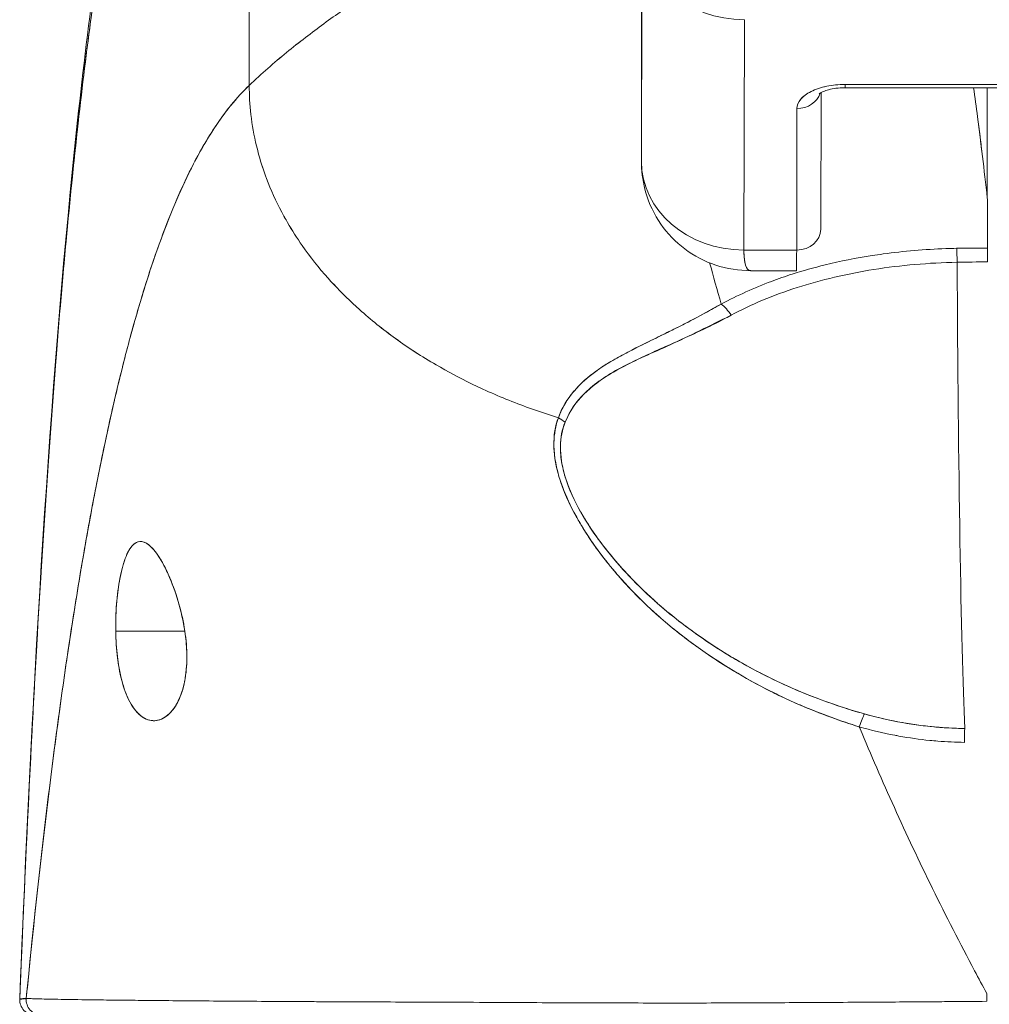
# Model space of a CAD drawing. Units: inches. Extents: x 7 to 360, y 7 to 226.
# Drawn here: x 262 to 263, y 74 to 75 of the extents above; entities that cross this region are included whole.
import ezdxf

# ---------------------------------------------------------------- set-up
doc = ezdxf.new("R2010")
doc.units = ezdxf.units.IN
doc.header["$LTSCALE"] = 22
doc.header["$MEASUREMENT"] = 0
doc.layers.add('Visible (ANSI)', color=7, linetype='Continuous', lineweight=5)

msp = doc.modelspace()

# ---------------------------------------------------------------- linework, layer by layer
at = {"layer": 'Visible (ANSI)'}
for p, q in [((262.25475, 74.82031), (262.25438, 75.10557)), ((262.25438, 75.10557), (262.25475, 74.82031)), ((262.55629, 74.76189), (262.55668, 74.93861)), ((262.55668, 74.93861), (262.55629, 74.76189)), ((262.63508, 74.6937), (262.63547, 74.87086)), ((262.63547, 74.87086), (262.63508, 74.6937)), ((262.55629, 74.76189), (262.55622, 74.86417)), ((262.55622, 74.86417), (262.55629, 74.76189)), ((262.90229, 74.82106), (262.71292, 74.82106)), ((262.71292, 74.82106), (262.90229, 74.82106)), ((262.69436, 74.81477), (262.69413, 74.70968)), ((262.71291, 74.81858), (262.90228, 74.81858)), ((262.8222, 74.81858), (262.8222, 74.73376)), ((262.67588, 74.80255), (262.67563, 74.6937)), ((262.67563, 74.6937), (262.67588, 74.80255)), ((262.55629, 74.76189), (262.55629, 74.7618)), ((262.63508, 74.6937), (262.67563, 74.6937)), ((262.67563, 74.6937), (262.63508, 74.6937)), ((262.65464, 74.69369), (262.65464, 74.6937)), ((262.67556, 74.67787), (262.64029, 74.67787)), ((262.15211, 74.40072), (262.20523, 74.40072)), ((262.20523, 74.40072), (262.15211, 74.40072)), ((262.14885, 74.117), (262.14885, 74.117)), ((262.44848, 74.11513), (262.44848, 74.11515))]:
    msp.add_line(p, q, dxfattribs=at)
msp.add_arc((262.0901, 74.11725), 0.01181, 177.72416, 270, dxfattribs=at)
for centre, major_axis, ratio, start_param, end_param in [((262.63542, 74.93905), (-0.07874, 0.00017), 0.866025, 0.002547, 1.573343), ((262.71288, 74.80255), (-0.03701, -0.00003), 0.5, 4.710918, 6.281715), ((262.71291, 74.83708), (0, -0.0185), 0.001274, 0, 0.523599), ((262.71291, 74.83708), (0, -0.0185), 0.001274, 0, 0.523599), ((262.67586, 74.81858), (0.0185, -0.00004), 0.866025, 4.714936, 6.021869), ((262.67586, 74.81858), (0.0185, -0.00004), 0.866025, 4.714936, 6.021869), ((262.63503, 74.76189), (-0.07874, 0.00017), 0.866025, 0.002547, 1.573343), ((262.63503, 74.76189), (0.07873, -0.00017), 0.866145, 3.144163, 4.714925), ((262.79105, 74.73016), (0.03113, 0.00378), 0.780144, 6.187339, 6.275964), ((262.82328, 73.35047), (-0.00021, -1.68497), 0.001183, 3.751549, 3.788224), ((262.67562, 74.70972), (0.0185, -0.00004), 0.866025, 4.714936, 6.283185), ((262.67556, 74.79598), (0, -0.11811), 0.001274, 0, 0.523581), ((262.82152, 74.25004), (-0.73842, -0.00071), 0.602968, 4.710822, 4.742814), ((262.79865, 74.67903), (0.00038, -0.02008), 0.023973, 1.838882, 2.49452), ((262.82227, 74.67925), (0, 0.02008), 0.001274, 0.64663, 1.302712), ((262.82149, 74.24203), (0.74111, 0.0007), 0.597128, 1.569207, 1.600559), ((262.80896, 74.83057), (0, -0.55118), 0.018727, 4.980883, 5.869693), ((262.61761, 74.63673), (-0.00951, 0.01768), 0.498929, 4.831578, 5.461107), ((262.48447, 74.55146), (0.01864, -0.00747), 0.769422, 1.132107, 1.449448), ((262.48448, 74.55146), (-0.01863, 0.00747), 0.769401, 4.273908, 4.591303), ((262.72379, 74.31908), (-0.00536, -0.01935), 0.116953, 3.554214, 4.316274), ((262.72379, 74.31908), (0.00536, 0.01935), 0.116953, 0.41262, 1.17468), ((262.80467, 74.30746), (0.00022, 0.02008), 0.005707, 0.413428, 1.177229), ((262.09511, 74.11725), (-0.00111, -0.01176), 0.999959, 4.712389, 6.37718), ((262.8218, 74.10697), (-0.00001, -0.12692), 0.000199, 4.592628, 4.640753)]:
    msp.add_ellipse(centre, major_axis=major_axis, ratio=ratio, start_param=start_param, end_param=end_param, dxfattribs=at)
for points, knots in [([(262.55622, 74.86417), (262.5562, 74.89338), (262.55617, 74.92073), (262.55615, 74.94645), (262.55612, 74.97217), (262.55609, 74.99628), (262.55605, 75.01803), (262.55602, 75.03978), (262.55599, 75.05918), (262.55595, 75.07604), (262.55591, 75.0929), (262.55587, 75.10722), (262.55583, 75.11875), (262.55579, 75.13029), (262.55575, 75.13905), (262.55571, 75.14486), (262.55567, 75.15068), (262.55562, 75.15357), (262.55558, 75.15357)], [0, 0, 0, 0, 0.166667, 0.166667, 0.166667, 0.333333, 0.333333, 0.333333, 0.5, 0.5, 0.5, 0.666667, 0.666667, 0.666667, 0.833333, 0.833333, 0.833333, 1, 1, 1, 1]), ([(262.45252, 74.99258), (262.44753, 74.98315), (262.44189, 74.97459), (262.4357, 74.96666), (262.4295, 74.95874), (262.42274, 74.95144), (262.41551, 74.94455), (262.40829, 74.93766), (262.40059, 74.93118), (262.39252, 74.92488), (262.38445, 74.91858), (262.376, 74.91247), (262.36727, 74.90634), (262.35854, 74.90021), (262.34953, 74.89405), (262.34032, 74.88769), (262.33111, 74.88133), (262.32171, 74.87475), (262.31221, 74.8678), (262.30271, 74.86084), (262.29311, 74.85351), (262.2835, 74.84564), (262.2739, 74.83777), (262.26428, 74.82937), (262.25475, 74.82031)], [0, 0, 0, 0, 0.125, 0.125, 0.125, 0.25, 0.25, 0.25, 0.375, 0.375, 0.375, 0.5, 0.5, 0.5, 0.625, 0.625, 0.625, 0.75, 0.75, 0.75, 0.875001, 0.875001, 0.875001, 1, 1, 1, 1]), ([(262.25475, 74.82031), (262.26428, 74.82936), (262.27389, 74.83776), (262.2835, 74.84563), (262.2931, 74.8535), (262.30271, 74.86084), (262.31221, 74.86779), (262.32171, 74.87475), (262.33111, 74.88132), (262.34031, 74.88769), (262.34952, 74.89405), (262.35854, 74.9002), (262.36727, 74.90633), (262.376, 74.91247), (262.38445, 74.91858), (262.39252, 74.92488), (262.40059, 74.93117), (262.40828, 74.93766), (262.41551, 74.94455), (262.42274, 74.95144), (262.4295, 74.95874), (262.4357, 74.96666), (262.44189, 74.97459), (262.44753, 74.98315), (262.45252, 74.99258)], [0, 0, 0, 0, 0.124961, 0.124961, 0.124961, 0.249967, 0.249967, 0.249967, 0.374972, 0.374972, 0.374972, 0.499978, 0.499978, 0.499978, 0.624983, 0.624983, 0.624983, 0.749989, 0.749989, 0.749989, 0.874994, 0.874994, 0.874994, 1, 1, 1, 1]), ([(262.07829, 74.11773), (262.08758, 74.34697), (262.09979, 74.56568), (262.12699, 74.83632), (262.13631, 74.91207), (262.14827, 74.9838)], [0, 0, 0, 0, 1.850892, 1.850892, 2.628358, 2.628358, 2.628358, 2.628358]), ([(262.07829, 74.11772), (262.08035, 74.16853), (262.08251, 74.21734), (262.08478, 74.26412), (262.08704, 74.31089), (262.0894, 74.35565), (262.09187, 74.3984), (262.09433, 74.44115), (262.0969, 74.48189), (262.09957, 74.52067), (262.10224, 74.55944), (262.105, 74.59624), (262.10787, 74.63113), (262.11074, 74.66602), (262.11371, 74.69899), (262.11678, 74.73012), (262.11985, 74.76125), (262.12302, 74.79053), (262.12629, 74.81804), (262.12956, 74.84556), (262.13293, 74.87131), (262.1364, 74.89538), (262.13987, 74.91945), (262.14344, 74.94185), (262.1471, 74.96267), (262.1476, 74.96549), (262.1481, 74.96828), (262.1486, 74.97104)], [0, 0, 0, 0, 0.122921, 0.122921, 0.122921, 0.245842, 0.245842, 0.245842, 0.368763, 0.368763, 0.368763, 0.491684, 0.491684, 0.491684, 0.614605, 0.614605, 0.614605, 0.737526, 0.737526, 0.737526, 0.860447, 0.860447, 0.860447, 0.983368, 0.983368, 0.983368, 1, 1, 1, 1]), ([(262.1486, 74.97104), (262.14478, 74.94995), (262.14106, 74.92718), (262.13745, 74.90264), (262.13384, 74.87809), (262.13034, 74.85176), (262.12695, 74.82355), (262.12355, 74.79534), (262.12026, 74.76525), (262.11708, 74.73319), (262.1139, 74.70112), (262.11083, 74.66709), (262.10786, 74.631), (262.1049, 74.59492), (262.10204, 74.55679), (262.09929, 74.51655), (262.09653, 74.47631), (262.09389, 74.43396), (262.09136, 74.38946), (262.08882, 74.34496), (262.0864, 74.29832), (262.08408, 74.24951), (262.08207, 74.2072), (262.08014, 74.16327), (262.07829, 74.11772)], [0, 0, 0, 0, 0.127116, 0.127116, 0.127116, 0.254233, 0.254233, 0.254233, 0.381349, 0.381349, 0.381349, 0.508466, 0.508466, 0.508466, 0.635582, 0.635582, 0.635582, 0.762699, 0.762699, 0.762699, 0.889815, 0.889815, 0.889815, 1, 1, 1, 1]), ([(262.25475, 74.82031), (262.24995, 74.81575), (262.24523, 74.81062), (262.24058, 74.80489), (262.23593, 74.79915), (262.23136, 74.79282), (262.22685, 74.78586), (262.22235, 74.77889), (262.21791, 74.7713), (262.21355, 74.76307), (262.20919, 74.75483), (262.2049, 74.74594), (262.20068, 74.73639), (262.19646, 74.72683), (262.19232, 74.7166), (262.18824, 74.70569), (262.18417, 74.69477), (262.18017, 74.68317), (262.17624, 74.67086), (262.17231, 74.65854), (262.16845, 74.64553), (262.16466, 74.63179), (262.16088, 74.61806), (262.15717, 74.6036), (262.15352, 74.58842), (262.14988, 74.57324), (262.14631, 74.55732), (262.14282, 74.54067), (262.13932, 74.52402), (262.1359, 74.50663), (262.13255, 74.4885), (262.12919, 74.47038), (262.12591, 74.45151), (262.12271, 74.4319), (262.1195, 74.41229), (262.11636, 74.39195), (262.1133, 74.37087), (262.11024, 74.34979), (262.10725, 74.32798), (262.10433, 74.30544), (262.10142, 74.28291), (262.09857, 74.25965), (262.0958, 74.23568), (262.09303, 74.21172), (262.09033, 74.18705), (262.08771, 74.1617), (262.08623, 74.14746), (262.08478, 74.13302), (262.08335, 74.11836)], [0, 0, 0, 0, 0.06426, 0.06426, 0.06426, 0.128523, 0.128523, 0.128523, 0.192785, 0.192785, 0.192785, 0.257047, 0.257047, 0.257047, 0.321309, 0.321309, 0.321309, 0.385571, 0.385571, 0.385571, 0.449834, 0.449834, 0.449834, 0.514096, 0.514096, 0.514096, 0.578358, 0.578358, 0.578358, 0.64262, 0.64262, 0.64262, 0.706882, 0.706882, 0.706882, 0.771145, 0.771145, 0.771145, 0.835407, 0.835407, 0.835407, 0.899669, 0.899669, 0.899669, 0.963931, 0.963931, 0.963931, 1, 1, 1, 1]), ([(262.08335, 74.11836), (262.0883, 74.16916), (262.09353, 74.21742), (262.09903, 74.26298), (262.10453, 74.30853), (262.1103, 74.35139), (262.11635, 74.39145), (262.1224, 74.43152), (262.12872, 74.46879), (262.13532, 74.50327), (262.14192, 74.53774), (262.14879, 74.56941), (262.15594, 74.59833), (262.16308, 74.62724), (262.1705, 74.6534), (262.17819, 74.67689), (262.18588, 74.70039), (262.19384, 74.72122), (262.20208, 74.73953), (262.21032, 74.75783), (262.21882, 74.7736), (262.2276, 74.78701), (262.23638, 74.80041), (262.24543, 74.81145), (262.25475, 74.82031)], [0, 0, 0, 0, 0.125007, 0.125007, 0.125007, 0.250015, 0.250015, 0.250015, 0.375022, 0.375022, 0.375022, 0.50003, 0.50003, 0.50003, 0.625037, 0.625037, 0.625037, 0.750045, 0.750045, 0.750045, 0.875052, 0.875052, 0.875052, 1, 1, 1, 1]), ([(262.25475, 74.82031), (262.25476, 74.81296), (262.25518, 74.80543), (262.25606, 74.79783), (262.25699, 74.78984), (262.25842, 74.78178), (262.26034, 74.77379), (262.26092, 74.7714), (262.26154, 74.76902), (262.2622, 74.76665), (262.26389, 74.76058), (262.26587, 74.75457), (262.26811, 74.74863), (262.27142, 74.73989), (262.2753, 74.73132), (262.27975, 74.7229), (262.28117, 74.72022), (262.28265, 74.71755), (262.28419, 74.7149), (262.28768, 74.70889), (262.29146, 74.70297), (262.29552, 74.69715), (262.30156, 74.68852), (262.30822, 74.68011), (262.31547, 74.67198), (262.31685, 74.67043), (262.31825, 74.6689), (262.31967, 74.66737), (262.32589, 74.6607), (262.3325, 74.65423), (262.3395, 74.64797), (262.34383, 74.64408), (262.34832, 74.64028), (262.35294, 74.63656), (262.35757, 74.63284), (262.36234, 74.62921), (262.36724, 74.62566), (262.37218, 74.6221), (262.37725, 74.61863), (262.38246, 74.61526), (262.38764, 74.6119), (262.39296, 74.60863), (262.39839, 74.60546), (262.40715, 74.60037), (262.41623, 74.59552), (262.4256, 74.59096), (262.42779, 74.5899), (262.42999, 74.58885), (262.4322, 74.58782), (262.438, 74.58511), (262.44391, 74.58252), (262.4499, 74.58004), (262.45586, 74.57758), (262.4619, 74.57523), (262.46801, 74.57299), (262.47408, 74.57077), (262.48022, 74.56867), (262.48641, 74.56668), (262.48841, 74.56604), (262.49042, 74.56541), (262.49243, 74.56479)], [0, 0, 0, 0, 0.070424, 0.070424, 0.070424, 0.144534, 0.144534, 0.144534, 0.166667, 0.166667, 0.166667, 0.223343, 0.223343, 0.223343, 0.306734, 0.306734, 0.306734, 0.333333, 0.333333, 0.333333, 0.393545, 0.393545, 0.393545, 0.482972, 0.482972, 0.482972, 0.5, 0.5, 0.5, 0.574383, 0.574383, 0.574383, 0.620537, 0.620537, 0.620537, 0.666667, 0.666667, 0.666667, 0.713018, 0.713018, 0.713018, 0.759127, 0.759127, 0.759127, 0.833333, 0.833333, 0.833333, 0.850626, 0.850626, 0.850626, 0.895889, 0.895889, 0.895889, 0.940848, 0.940848, 0.940848, 0.985537, 0.985537, 0.985537, 1, 1, 1, 1]), ([(262.49243, 74.56479), (262.49042, 74.56541), (262.48841, 74.56604), (262.48641, 74.56668), (262.48022, 74.56867), (262.47408, 74.57077), (262.46801, 74.57299), (262.4619, 74.57523), (262.45586, 74.57758), (262.4499, 74.58004), (262.44391, 74.58252), (262.438, 74.58511), (262.4322, 74.58782), (262.42998, 74.58885), (262.42778, 74.5899), (262.42559, 74.59097), (262.41622, 74.59553), (262.40714, 74.60037), (262.39839, 74.60546), (262.3875, 74.61181), (262.37711, 74.61854), (262.36728, 74.62564), (262.35745, 74.63274), (262.34818, 74.64019), (262.3395, 74.64797), (262.33251, 74.65422), (262.32589, 74.66069), (262.31968, 74.66736), (262.31825, 74.66889), (262.31685, 74.67043), (262.31547, 74.67198), (262.30822, 74.68011), (262.30156, 74.68852), (262.29552, 74.69715), (262.29146, 74.70297), (262.28768, 74.70889), (262.2842, 74.71489), (262.28266, 74.71754), (262.28117, 74.72021), (262.27975, 74.7229), (262.27529, 74.73132), (262.27142, 74.73989), (262.26811, 74.74863), (262.26588, 74.75455), (262.26391, 74.76054), (262.26221, 74.7666), (262.26155, 74.76898), (262.26092, 74.77138), (262.26034, 74.77379), (262.25842, 74.78177), (262.25699, 74.78983), (262.25606, 74.79783), (262.25518, 74.80542), (262.25476, 74.81296), (262.25475, 74.82031)], [0, 0, 0, 0, 0.014459, 0.014459, 0.014459, 0.059137, 0.059137, 0.059137, 0.104088, 0.104088, 0.104088, 0.149345, 0.149345, 0.149345, 0.166667, 0.166667, 0.166667, 0.24084, 0.24084, 0.24084, 0.33319, 0.33319, 0.33319, 0.425633, 0.425633, 0.425633, 0.5, 0.5, 0.5, 0.517058, 0.517058, 0.517058, 0.606462, 0.606462, 0.606462, 0.666667, 0.666667, 0.666667, 0.693307, 0.693307, 0.693307, 0.776791, 0.776791, 0.776791, 0.833333, 0.833333, 0.833333, 0.855634, 0.855634, 0.855634, 0.929684, 0.929684, 0.929684, 1, 1, 1, 1]), ([(262.71292, 74.82106), (262.70786, 74.82103), (262.7032, 74.82057), (262.69878, 74.81965), (262.69437, 74.81874), (262.6902, 74.81737), (262.68674, 74.81564), (262.68328, 74.81391), (262.68053, 74.81182), (262.67869, 74.80962), (262.67686, 74.80741), (262.67594, 74.80508), (262.67588, 74.80255)], [0, 0, 0, 0, 0.25, 0.25, 0.25, 0.5, 0.5, 0.5, 0.75, 0.75, 0.75, 1, 1, 1, 1]), ([(262.69286, 74.81376), (262.69286, 74.81376), (262.69288, 74.81377), (262.69303, 74.81391), (262.69336, 74.81417), (262.69445, 74.81484), (262.69525, 74.81526), (262.69735, 74.81614), (262.6987, 74.81661), (262.70192, 74.81747), (262.70382, 74.81785), (262.708, 74.81841), (262.71029, 74.81856), (262.71269, 74.81858), (262.7128, 74.81858), (262.71291, 74.81858)], [3.599602, 3.599602, 3.599602, 3.599602, 3.65329, 3.65329, 3.82764, 3.82764, 4.01362, 4.01362, 4.222064, 4.222064, 4.453587, 4.453587, 4.701654, 4.701654, 4.713492, 4.713492, 4.713492, 4.713492]), ([(262.81166, 74.81858), (262.81266, 74.81125), (262.81367, 74.80376), (262.81467, 74.79609), (262.81535, 74.79093), (262.81602, 74.78569), (262.81669, 74.78037), (262.8173, 74.77555), (262.8179, 74.77067), (262.8185, 74.76573), (262.81975, 74.75534), (262.82099, 74.74468), (262.8222, 74.73376)], [0.0738382, 0.0738382, 0.0738382, 0.0738382, 0.3333333, 0.3333333, 0.3333333, 0.5081485, 0.5081485, 0.5081485, 0.6666667, 0.6666667, 0.6666667, 1, 1, 1, 1]), ([(262.81167, 74.81858), (262.81268, 74.81126), (262.81369, 74.80377), (262.81468, 74.79612), (262.81596, 74.78628), (262.81723, 74.77617), (262.81848, 74.76578), (262.81973, 74.75539), (262.82097, 74.74471), (262.8222, 74.73376)], [0.073882, 0.073882, 0.073882, 0.073882, 0.3333333, 0.3333333, 0.3333333, 0.6666667, 0.6666667, 0.6666667, 1, 1, 1, 1]), ([(262.64028, 74.67787), (262.63128, 74.67787), (262.62205, 74.6793), (262.6049, 74.68497), (262.59674, 74.68921), (262.58249, 74.69991), (262.57619, 74.70646), (262.5661, 74.72105), (262.5622, 74.72927), (262.55764, 74.74491), (262.55651, 74.75236), (262.55633, 74.75973)], [0, 0, 0, 0, 0.0703273, 0.0703273, 0.1391436, 0.1391436, 0.2072498, 0.2072498, 0.2754115, 0.2754115, 0.3325623, 0.3325623, 0.3325623, 0.3325623]), ([(262.79863, 74.69505), (262.79587, 74.69499), (262.79312, 74.69492), (262.79036, 74.69482), (262.7741, 74.69423), (262.75803, 74.69287), (262.74222, 74.69072), (262.73933, 74.69032), (262.73644, 74.6899), (262.73357, 74.68946), (262.72132, 74.68755), (262.70923, 74.68517), (262.6975, 74.68231), (262.68888, 74.68021), (262.68045, 74.67785), (262.67228, 74.67523), (262.66682, 74.67348), (262.66147, 74.67162), (262.65621, 74.66964), (262.64289, 74.66462), (262.63018, 74.65884), (262.6176, 74.65224)], [0, 0, 0, 0, 0.041691, 0.041691, 0.041691, 0.288189, 0.288189, 0.288189, 0.333333, 0.333333, 0.333333, 0.525455, 0.525455, 0.525455, 0.666667, 0.666667, 0.666667, 0.761007, 0.761007, 0.761007, 1, 1, 1, 1]), ([(262.64029, 74.67787), (262.6402, 74.67787), (262.6401, 74.67788), (262.64001, 74.67789), (262.63837, 74.67803), (262.63715, 74.67948), (262.63633, 74.68215), (262.63551, 74.68482), (262.63509, 74.68872), (262.63508, 74.6937)], [0.6573939, 0.6573939, 0.6573939, 0.6573939, 0.6666667, 0.6666667, 0.6666667, 0.8333333, 0.8333333, 0.8333333, 0.9999881, 0.9999881, 0.9999881, 0.9999881]), ([(262.63508, 74.6937), (262.63508, 74.69165), (262.63515, 74.68973), (262.6353, 74.68801), (262.6355, 74.68572), (262.63584, 74.68377), (262.63631, 74.68222), (262.63657, 74.68137), (262.63687, 74.68064), (262.6372, 74.68003), (262.63794, 74.67871), (262.63886, 74.67799), (262.63998, 74.67789), (262.64008, 74.67788), (262.64018, 74.67787), (262.64029, 74.67787)], [0.0000479, 0.0000479, 0.0000479, 0.0000479, 0.0715294, 0.0715294, 0.0715294, 0.1666667, 0.1666667, 0.1666667, 0.2191087, 0.2191087, 0.2191087, 0.3333333, 0.3333333, 0.3333333, 0.3436625, 0.3436625, 0.3436625, 0.3436625]), ([(262.82225, 74.69528), (262.82059, 74.69528), (262.81893, 74.69527), (262.81726, 74.69527), (262.81105, 74.69524), (262.80484, 74.69517), (262.79863, 74.69505)], [0, 0, 0, 0, 0.211211, 0.211211, 0.211211, 1, 1, 1, 1]), ([(262.62524, 74.64354), (262.64062, 74.65188), (262.65758, 74.65901), (262.67602, 74.66491), (262.69445, 74.67082), (262.71437, 74.67551), (262.73503, 74.67878), (262.75569, 74.68205), (262.77709, 74.68389), (262.79901, 74.68435)], [0, 0, 0, 0, 0.333333, 0.333333, 0.333333, 0.666667, 0.666667, 0.666667, 1, 1, 1, 1]), ([(262.6176, 74.65224), (262.61352, 74.6499), (262.6095, 74.64766), (262.60555, 74.64551), (262.60111, 74.6431), (262.59675, 74.6408), (262.5925, 74.63859), (262.58846, 74.6365), (262.58451, 74.6345), (262.58066, 74.63257), (262.58023, 74.63235), (262.57981, 74.63214), (262.57938, 74.63193), (262.57474, 74.62961), (262.57023, 74.6274), (262.56589, 74.62526), (262.56105, 74.62289), (262.55642, 74.6206), (262.55198, 74.61836), (262.55094, 74.61783), (262.54992, 74.61731), (262.5489, 74.6168), (262.54489, 74.61474), (262.54105, 74.61271), (262.5374, 74.61067), (262.53532, 74.60951), (262.5333, 74.60834), (262.53135, 74.60716), (262.5285, 74.60545), (262.52579, 74.60371), (262.52323, 74.60194), (262.52275, 74.6016), (262.52227, 74.60127), (262.5218, 74.60093), (262.51514, 74.59619), (262.50948, 74.59112), (262.5047, 74.58554), (262.50459, 74.58542), (262.50448, 74.58529), (262.50437, 74.58516), (262.49919, 74.57904), (262.49505, 74.5723), (262.49243, 74.56479)], [0, 0, 0, 0, 0.062727, 0.062727, 0.062727, 0.133158, 0.133158, 0.133158, 0.2, 0.2, 0.2, 0.2074, 0.2074, 0.2074, 0.288525, 0.288525, 0.288525, 0.378924, 0.378924, 0.378924, 0.4, 0.4, 0.4, 0.483407, 0.483407, 0.483407, 0.530937, 0.530937, 0.530937, 0.6, 0.6, 0.6, 0.612912, 0.612912, 0.612912, 0.795849, 0.795849, 0.795849, 0.8, 0.8, 0.8, 1, 1, 1, 1]), ([(262.6176, 74.65224), (262.60484, 74.64483), (262.5926, 74.63849), (262.58117, 74.63279), (262.57798, 74.63121), (262.57485, 74.62967), (262.57179, 74.62817), (262.56383, 74.62428), (262.55636, 74.62064), (262.54938, 74.61708), (262.54405, 74.61435), (262.539, 74.61167), (262.5343, 74.60892), (262.52998, 74.60639), (262.52592, 74.60383), (262.52217, 74.60117), (262.51651, 74.59715), (262.51155, 74.59292), (262.50734, 74.58848), (262.50552, 74.58656), (262.50385, 74.58461), (262.50232, 74.58261), (262.49793, 74.57691), (262.49469, 74.5709), (262.49243, 74.56479)], [0, 0, 0, 0, 0.195442, 0.195442, 0.195442, 0.25, 0.25, 0.25, 0.391676, 0.391676, 0.391676, 0.5, 0.5, 0.5, 0.599609, 0.599609, 0.599609, 0.75, 0.75, 0.75, 0.814803, 0.814803, 0.814803, 1, 1, 1, 1]), ([(262.49759, 74.56127), (262.50002, 74.5674), (262.50344, 74.57298), (262.50765, 74.57804), (262.51309, 74.5846), (262.51983, 74.59029), (262.52751, 74.59537), (262.53386, 74.59957), (262.54085, 74.60336), (262.54823, 74.60712), (262.55039, 74.60822), (262.5526, 74.6093), (262.55483, 74.61037), (262.56516, 74.61532), (262.57615, 74.62004), (262.58742, 74.62511), (262.59978, 74.63068), (262.6125, 74.63666), (262.62524, 74.64354)], [0, 0, 0, 0, 0.148428, 0.148428, 0.148428, 0.340764, 0.340764, 0.340764, 0.5, 0.5, 0.5, 0.546721, 0.546721, 0.546721, 0.762825, 0.762825, 0.762825, 1, 1, 1, 1]), ([(262.49759, 74.56127), (262.50082, 74.5694), (262.50583, 74.57702), (262.51297, 74.58401), (262.52012, 74.591), (262.52939, 74.59737), (262.54052, 74.60325), (262.55165, 74.60912), (262.56461, 74.61449), (262.57876, 74.62102), (262.59292, 74.62754), (262.60827, 74.63522), (262.62524, 74.64354)], [0, 0, 0, 0, 0.25, 0.25, 0.25, 0.5, 0.5, 0.5, 0.75, 0.75, 0.75, 1, 1, 1, 1]), ([(262.49243, 74.56479), (262.4899, 74.55844), (262.48877, 74.55125), (262.48898, 74.54311), (262.4892, 74.53497), (262.49077, 74.52587), (262.49403, 74.51599), (262.49418, 74.51555), (262.49433, 74.51511), (262.49448, 74.51467), (262.49774, 74.50516), (262.50255, 74.49494), (262.50876, 74.48431), (262.50959, 74.48289), (262.51044, 74.48147), (262.51132, 74.48003), (262.51664, 74.47133), (262.52291, 74.46238), (262.53015, 74.45332), (262.53106, 74.45218), (262.53199, 74.45103), (262.53294, 74.44989), (262.53467, 74.44778), (262.53646, 74.44567), (262.53829, 74.44356), (262.54669, 74.43391), (262.55622, 74.42418), (262.56683, 74.4146), (262.56715, 74.41432), (262.56746, 74.41403), (262.56778, 74.41375), (262.5769, 74.40557), (262.58682, 74.39749), (262.59779, 74.38955), (262.59839, 74.38911), (262.59899, 74.38868), (262.59959, 74.38825), (262.60332, 74.38557), (262.60717, 74.38292), (262.61115, 74.38028), (262.61623, 74.3769), (262.62152, 74.37355), (262.62696, 74.37027), (262.63581, 74.36493), (262.64506, 74.35979), (262.65449, 74.355), (262.65844, 74.353), (262.66242, 74.35106), (262.66642, 74.34919), (262.67091, 74.3471), (262.67541, 74.3451), (262.67991, 74.34319), (262.69483, 74.33687), (262.70973, 74.33158), (262.72377, 74.32712)], [0, 0, 0, 0, 0.125, 0.125, 0.125, 0.25, 0.25, 0.25, 0.255535, 0.255535, 0.255535, 0.375, 0.375, 0.375, 0.39094, 0.39094, 0.39094, 0.487767, 0.487767, 0.487767, 0.5, 0.5, 0.5, 0.522422, 0.522422, 0.522422, 0.625, 0.625, 0.625, 0.628055, 0.628055, 0.628055, 0.715688, 0.715688, 0.715688, 0.720466, 0.720466, 0.720466, 0.75, 0.75, 0.75, 0.787783, 0.787783, 0.787783, 0.849243, 0.849243, 0.849243, 0.875, 0.875, 0.875, 0.903965, 0.903965, 0.903965, 1, 1, 1, 1]), ([(262.49243, 74.56479), (262.49032, 74.55888), (262.48913, 74.55232), (262.48901, 74.54535), (262.48899, 74.54412), (262.489, 74.54287), (262.48904, 74.54162), (262.48928, 74.53442), (262.49065, 74.52686), (262.49314, 74.51877), (262.49353, 74.51748), (262.49396, 74.51618), (262.49441, 74.51486), (262.49693, 74.50756), (262.50035, 74.4998), (262.50462, 74.49175), (262.50595, 74.48923), (262.50737, 74.48668), (262.50887, 74.48411), (262.51223, 74.47836), (262.51601, 74.47249), (262.52021, 74.46655), (262.5239, 74.46133), (262.5279, 74.45605), (262.53224, 74.45074), (262.53438, 74.44812), (262.53661, 74.44549), (262.53891, 74.44285), (262.54611, 74.43463), (262.55411, 74.42636), (262.56295, 74.41815), (262.56355, 74.4176), (262.56414, 74.41705), (262.56474, 74.4165), (262.57331, 74.40865), (262.58266, 74.40087), (262.59282, 74.39325), (262.59739, 74.38982), (262.60212, 74.38642), (262.60702, 74.38307), (262.61228, 74.37946), (262.61774, 74.37591), (262.62339, 74.37242), (262.63233, 74.36691), (262.64177, 74.36155), (262.65174, 74.35641), (262.65437, 74.35506), (262.65703, 74.35372), (262.65974, 74.35239), (262.66561, 74.34952), (262.67166, 74.34672), (262.67789, 74.34402), (262.68565, 74.34066), (262.69368, 74.33744), (262.70197, 74.33442), (262.70905, 74.33184), (262.71632, 74.32939), (262.72377, 74.32712)], [0, 0, 0, 0, 0.106229, 0.106229, 0.106229, 0.125, 0.125, 0.125, 0.232823, 0.232823, 0.232823, 0.25, 0.25, 0.25, 0.345204, 0.345204, 0.345204, 0.375, 0.375, 0.375, 0.441581, 0.441581, 0.441581, 0.5, 0.5, 0.5, 0.528868, 0.528868, 0.528868, 0.618969, 0.618969, 0.618969, 0.625, 0.625, 0.625, 0.711204, 0.711204, 0.711204, 0.75, 0.75, 0.75, 0.791698, 0.791698, 0.791698, 0.857612, 0.857612, 0.857612, 0.875, 0.875, 0.875, 0.912763, 0.912763, 0.912763, 0.959824, 0.959824, 0.959824, 1, 1, 1, 1]), ([(262.72779, 74.33705), (262.72058, 74.33907), (262.71341, 74.34128), (262.70631, 74.34368), (262.6983, 74.34639), (262.69038, 74.34933), (262.68255, 74.3525), (262.67381, 74.35605), (262.66519, 74.35988), (262.65671, 74.364), (262.65162, 74.36647), (262.64658, 74.36905), (262.64159, 74.37172), (262.63724, 74.37406), (262.63294, 74.37647), (262.62868, 74.37896), (262.61828, 74.38504), (262.60817, 74.39157), (262.59841, 74.39854), (262.58809, 74.40589), (262.57816, 74.41373), (262.56869, 74.42204), (262.56778, 74.42283), (262.56688, 74.42363), (262.56599, 74.42443), (262.55847, 74.43116), (262.5513, 74.43817), (262.54455, 74.44544), (262.53779, 74.45272), (262.53144, 74.46025), (262.52561, 74.46801), (262.51972, 74.47583), (262.51436, 74.48388), (262.50976, 74.49206), (262.50967, 74.49223), (262.50958, 74.49239), (262.50949, 74.49255), (262.50481, 74.50093), (262.50085, 74.50946), (262.49814, 74.5178), (262.49688, 74.52167), (262.49589, 74.52551), (262.4952, 74.52925), (262.49433, 74.53397), (262.49391, 74.53859), (262.494, 74.54299), (262.49413, 74.54959), (262.4954, 74.55572), (262.49759, 74.56127)], [0, 0, 0, 0, 0.060401, 0.060401, 0.060401, 0.128439, 0.128439, 0.128439, 0.204371, 0.204371, 0.204371, 0.25, 0.25, 0.25, 0.289854, 0.289854, 0.289854, 0.38726, 0.38726, 0.38726, 0.490155, 0.490155, 0.490155, 0.5, 0.5, 0.5, 0.582487, 0.582487, 0.582487, 0.665027, 0.665027, 0.665027, 0.748353, 0.748353, 0.748353, 0.75, 0.75, 0.75, 0.835339, 0.835339, 0.835339, 0.875, 0.875, 0.875, 0.925032, 0.925032, 0.925032, 1, 1, 1, 1]), ([(262.72779, 74.33705), (262.71434, 74.34077), (262.70039, 74.34542), (262.68572, 74.35124), (262.67105, 74.35706), (262.65566, 74.36409), (262.64015, 74.3725), (262.62463, 74.38091), (262.60901, 74.39076), (262.59517, 74.40082), (262.58133, 74.41089), (262.56924, 74.42111), (262.55851, 74.43136), (262.54779, 74.44161), (262.53844, 74.45189), (262.53035, 74.46201), (262.52226, 74.47214), (262.51543, 74.48213), (262.50996, 74.49171), (262.50449, 74.5013), (262.50038, 74.51049), (262.49775, 74.51901), (262.49512, 74.52754), (262.49396, 74.5354), (262.49398, 74.54247), (262.49399, 74.54954), (262.49516, 74.55583), (262.49759, 74.56127)], [0, 0, 0, 0, 0.111111, 0.111111, 0.111111, 0.222222, 0.222222, 0.222222, 0.333333, 0.333333, 0.333333, 0.444444, 0.444444, 0.444444, 0.555556, 0.555556, 0.555556, 0.666667, 0.666667, 0.666667, 0.777778, 0.777778, 0.777778, 0.888889, 0.888889, 0.888889, 1, 1, 1, 1]), ([(262.20523, 74.40072), (262.20421, 74.40783), (262.20269, 74.41467), (262.20072, 74.42158), (262.19874, 74.42849), (262.19631, 74.43547), (262.19369, 74.44166), (262.19211, 74.44541), (262.19044, 74.44888), (262.18877, 74.45197), (262.18769, 74.45399), (262.18659, 74.45585), (262.18551, 74.45754), (262.18276, 74.46182), (262.18008, 74.46497), (262.17757, 74.46695), (262.17506, 74.46894), (262.17272, 74.46977), (262.17056, 74.46959), (262.1688, 74.46944), (262.16716, 74.46862), (262.16562, 74.46716), (262.16526, 74.46682), (262.16491, 74.46645), (262.16456, 74.46605), (262.16272, 74.46388), (262.16101, 74.46076), (262.15945, 74.45662), (262.1579, 74.45249), (262.1565, 74.44734), (262.15535, 74.44137), (262.1552, 74.44054), (262.15504, 74.4397), (262.15489, 74.43884), (262.15397, 74.43352), (262.15325, 74.42766), (262.15277, 74.42174), (262.15221, 74.41488), (262.15197, 74.40793), (262.15211, 74.40072)], [0, 0, 0, 0, 0.1, 0.1, 0.1, 0.2, 0.2, 0.2, 0.2605674, 0.2605674, 0.2605674, 0.3, 0.3, 0.3, 0.4, 0.4, 0.4, 0.5, 0.5, 0.5, 0.5813015, 0.5813015, 0.5813015, 0.6, 0.6, 0.6, 0.7, 0.7, 0.7, 0.8, 0.8, 0.8, 0.8138596, 0.8138596, 0.8138596, 0.9, 0.9, 0.9, 0.9999975, 0.9999975, 0.9999975, 0.9999975]), ([(262.20523, 74.40072), (262.20398, 74.40827), (262.20234, 74.41598), (262.20018, 74.42344), (262.19802, 74.43091), (262.19534, 74.43811), (262.19248, 74.44443), (262.18963, 74.45075), (262.1866, 74.4562), (262.18361, 74.46033), (262.18063, 74.46447), (262.17768, 74.4673), (262.17491, 74.46866), (262.17215, 74.47002), (262.16955, 74.46991), (262.16718, 74.46839), (262.1648, 74.46687), (262.16265, 74.46392), (262.16076, 74.45979), (262.15888, 74.45565), (262.15725, 74.45034), (262.15593, 74.44418), (262.1546, 74.43802), (262.15357, 74.43102), (262.15293, 74.42363), (262.15228, 74.41624), (262.15202, 74.40845), (262.15211, 74.40072)], [0, 0, 0, 0, 0.111111, 0.111111, 0.111111, 0.222222, 0.222222, 0.222222, 0.333333, 0.333333, 0.333333, 0.444444, 0.444444, 0.444444, 0.555556, 0.555556, 0.555556, 0.666667, 0.666667, 0.666667, 0.777778, 0.777778, 0.777778, 0.888889, 0.888889, 0.888889, 1, 1, 1, 1]), ([(262.15211, 74.40072), (262.15212, 74.39986), (262.15214, 74.39901), (262.15216, 74.39816), (262.15235, 74.39147), (262.15284, 74.38503), (262.15368, 74.37875), (262.15463, 74.37168), (262.15603, 74.36481), (262.15791, 74.35869), (262.15979, 74.35256), (262.16215, 74.34719), (262.16494, 74.34293), (262.16608, 74.34119), (262.16729, 74.33963), (262.16855, 74.33827), (262.17038, 74.3363), (262.17231, 74.33476), (262.17428, 74.33369), (262.1776, 74.33189), (262.181, 74.33146), (262.1842, 74.3321), (262.18741, 74.33275), (262.19043, 74.33448), (262.19314, 74.33705), (262.19586, 74.33963), (262.19826, 74.34305), (262.20028, 74.3472), (262.2023, 74.35135), (262.20393, 74.35621), (262.20505, 74.36187), (262.20616, 74.36753), (262.20677, 74.37398), (262.20679, 74.38052), (262.20679, 74.38198), (262.20677, 74.38345), (262.20672, 74.38492), (262.20654, 74.39005), (262.20602, 74.39526), (262.20523, 74.40072)], [0, 0, 0, 0, 0.011257, 0.011257, 0.011257, 0.1, 0.1, 0.1, 0.2, 0.2, 0.2, 0.3, 0.3, 0.3, 0.340774, 0.340774, 0.340774, 0.4, 0.4, 0.4, 0.5, 0.5, 0.5, 0.6, 0.6, 0.6, 0.7, 0.7, 0.7, 0.8, 0.8, 0.8, 0.9, 0.9, 0.9, 0.92235, 0.92235, 0.92235, 1, 1, 1, 1]), ([(262.15211, 74.40072), (262.15219, 74.39368), (262.15267, 74.3866), (262.15354, 74.37982), (262.1544, 74.37303), (262.15565, 74.36655), (262.15732, 74.36068), (262.15899, 74.35481), (262.16108, 74.34956), (262.16356, 74.34519), (262.16605, 74.34083), (262.16893, 74.33736), (262.17211, 74.33506), (262.17528, 74.33276), (262.17874, 74.33164), (262.18219, 74.33184), (262.18565, 74.33204), (262.1891, 74.33356), (262.19219, 74.3362), (262.19528, 74.33883), (262.19802, 74.34257), (262.20021, 74.34705), (262.20241, 74.35153), (262.20406, 74.35674), (262.20516, 74.36244), (262.20625, 74.36814), (262.20678, 74.37434), (262.20679, 74.38081), (262.2068, 74.38728), (262.20628, 74.39402), (262.20523, 74.40072)], [0, 0, 0, 0, 0.1, 0.1, 0.1, 0.2, 0.2, 0.2, 0.3, 0.3, 0.3, 0.4, 0.4, 0.4, 0.5, 0.5, 0.5, 0.6, 0.6, 0.6, 0.7, 0.7, 0.7, 0.8, 0.8, 0.8, 0.9, 0.9, 0.9, 1, 1, 1, 1]), ([(262.80482, 74.32584), (262.79829, 74.32591), (262.79177, 74.32621), (262.78526, 74.32673), (262.77575, 74.32748), (262.76628, 74.32872), (262.7569, 74.33039), (262.74709, 74.33214), (262.73737, 74.33438), (262.72779, 74.33705)], [0, 0, 0, 0, 0.250608, 0.250608, 0.250608, 0.616926, 0.616926, 0.616926, 1, 1, 1, 1]), ([(262.80482, 74.32584), (262.79624, 74.32593), (262.78794, 74.32639), (262.77937, 74.32726), (262.77079, 74.32812), (262.76194, 74.32941), (262.75332, 74.33105), (262.74469, 74.33269), (262.73629, 74.33465), (262.72779, 74.33705)], [0, 0, 0, 0, 0.333333, 0.333333, 0.333333, 0.666667, 0.666667, 0.666667, 1, 1, 1, 1]), ([(262.72377, 74.32712), (262.72397, 74.32664), (262.72417, 74.32615), (262.72438, 74.32567), (262.73267, 74.30576), (262.74145, 74.2855), (262.75074, 74.26498), (262.76002, 74.24446), (262.76981, 74.22368), (262.78009, 74.20274), (262.79037, 74.18179), (262.80115, 74.16068), (262.81243, 74.1395), (262.81551, 74.13371), (262.81862, 74.12792), (262.82177, 74.12213)], [0, 0, 0, 0, 0.007361, 0.007361, 0.007361, 0.310645, 0.310645, 0.310645, 0.613929, 0.613929, 0.613929, 0.917213, 0.917213, 0.917213, 1, 1, 1, 1]), ([(262.72377, 74.32712), (262.73287, 74.32453), (262.74198, 74.32236), (262.75102, 74.32062), (262.7521, 74.32041), (262.75319, 74.32021), (262.75427, 74.32001), (262.76221, 74.31857), (262.7701, 74.31745), (262.77797, 74.31666), (262.78001, 74.31645), (262.78204, 74.31626), (262.78407, 74.3161), (262.79097, 74.31554), (262.79784, 74.31523), (262.80464, 74.31516)], [0, 0, 0, 0, 0.333333, 0.333333, 0.333333, 0.373396, 0.373396, 0.373396, 0.666667, 0.666667, 0.666667, 0.742468, 0.742468, 0.742468, 1, 1, 1, 1]), ([(262.08335, 74.11836), (262.08314, 74.1182), (262.08294, 74.11812), (262.08274, 74.11809), (262.08259, 74.11806), (262.08244, 74.11806), (262.0823, 74.11807), (262.08228, 74.11807), (262.08227, 74.11807), (262.08225, 74.11807), (262.08211, 74.11808), (262.08198, 74.1181), (262.08184, 74.11811), (262.08172, 74.11812), (262.0816, 74.11813), (262.08148, 74.11814), (262.08142, 74.11814), (262.08137, 74.11814), (262.08131, 74.11814), (262.08126, 74.11814), (262.0812, 74.11813), (262.08115, 74.11813), (262.08105, 74.11812), (262.08094, 74.11811), (262.08084, 74.1181), (262.08069, 74.11807), (262.08053, 74.11802), (262.08038, 74.11798), (262.08035, 74.11797), (262.08032, 74.11796), (262.0803, 74.11795), (262.08012, 74.1179), (262.07996, 74.11784), (262.0798, 74.1178), (262.07971, 74.11778), (262.07963, 74.11776), (262.07955, 74.11775), (262.07948, 74.11774), (262.07942, 74.11773), (262.07936, 74.11773), (262.07928, 74.11774), (262.07921, 74.11775), (262.07915, 74.11777), (262.07908, 74.11779), (262.07902, 74.11782), (262.07896, 74.11785), (262.07896, 74.11785), (262.07896, 74.11785), (262.07896, 74.11785), (262.07889, 74.11789), (262.07883, 74.11793), (262.07878, 74.11797), (262.07872, 74.11801), (262.07866, 74.11805), (262.07861, 74.11807), (262.0786, 74.11808), (262.07858, 74.11808), (262.07857, 74.11808), (262.07853, 74.11809), (262.07849, 74.11808), (262.07845, 74.11804), (262.07839, 74.11799), (262.07834, 74.11789), (262.07829, 74.11772)], [0, 0, 0, 0, 0.081335, 0.081335, 0.081335, 0.142857, 0.142857, 0.142857, 0.149075, 0.149075, 0.149075, 0.208369, 0.208369, 0.208369, 0.261718, 0.261718, 0.261718, 0.285714, 0.285714, 0.285714, 0.31059, 0.31059, 0.31059, 0.356152, 0.356152, 0.356152, 0.428571, 0.428571, 0.428571, 0.441332, 0.441332, 0.441332, 0.524105, 0.524105, 0.524105, 0.571429, 0.571429, 0.571429, 0.612746, 0.612746, 0.612746, 0.661888, 0.661888, 0.661888, 0.714286, 0.714286, 0.714286, 0.715129, 0.715129, 0.715129, 0.773301, 0.773301, 0.773301, 0.837913, 0.837913, 0.837913, 0.857143, 0.857143, 0.857143, 0.911653, 0.911653, 0.911653, 1, 1, 1, 1]), ([(262.07829, 74.11772), (262.07848, 74.11773), (262.07872, 74.11776), (262.07907, 74.1178), (262.07916, 74.11781), (262.07925, 74.11782), (262.07935, 74.11783), (262.07963, 74.11786), (262.07994, 74.1179), (262.08027, 74.11794), (262.08054, 74.11797), (262.08081, 74.11801), (262.0811, 74.11805), (262.08127, 74.11808), (262.08144, 74.1181), (262.08162, 74.11813), (262.08213, 74.1182), (262.08268, 74.11828), (262.08335, 74.11836)], [0, 0, 0, 0, 0.266519, 0.266519, 0.266519, 0.333333, 0.333333, 0.333333, 0.518206, 0.518206, 0.518206, 0.666667, 0.666667, 0.666667, 0.753542, 0.753542, 0.753542, 1, 1, 1, 1]), ([(262.82177, 74.11605), (262.81281, 74.11596), (262.80232, 74.11587), (262.79124, 74.11579), (262.78579, 74.11575), (262.78021, 74.11571), (262.77458, 74.11567), (262.77297, 74.11566), (262.77136, 74.11565), (262.76974, 74.11563), (262.76175, 74.11558), (262.75367, 74.11552), (262.74544, 74.11547), (262.73767, 74.11541), (262.72978, 74.11536), (262.72165, 74.11531), (262.72062, 74.1153), (262.71959, 74.11529), (262.71856, 74.11529), (262.70912, 74.11523), (262.6994, 74.11517), (262.68943, 74.11512), (262.68085, 74.11507), (262.67208, 74.11502), (262.66317, 74.11498), (262.66162, 74.11497), (262.66008, 74.11496), (262.65852, 74.11495), (262.64811, 74.11489), (262.63744, 74.11484), (262.62662, 74.1148), (262.61771, 74.11476), (262.60869, 74.11474), (262.59949, 74.11472), (262.59777, 74.11472), (262.59606, 74.11472), (262.59434, 74.11472), (262.58355, 74.11471), (262.57259, 74.11472), (262.56141, 74.11473), (262.55142, 74.11475), (262.54126, 74.11477), (262.531, 74.1148), (262.52985, 74.1148), (262.5287, 74.1148), (262.52755, 74.11481), (262.51619, 74.11484), (262.50466, 74.11488), (262.49301, 74.11493), (262.48157, 74.11498), (262.47002, 74.11504), (262.45834, 74.1151), (262.44659, 74.11516), (262.43476, 74.11522), (262.42277, 74.11528), (262.411, 74.11533), (262.39908, 74.11539), (262.38709, 74.11543), (262.38553, 74.11544), (262.38397, 74.11544), (262.38241, 74.11545), (262.37227, 74.11549), (262.36206, 74.11552), (262.35186, 74.11556), (262.3405, 74.1156), (262.32916, 74.11565), (262.31787, 74.11571), (262.31347, 74.11573), (262.30908, 74.11575), (262.3047, 74.11577), (262.29829, 74.11581), (262.29192, 74.11584), (262.28556, 74.11588), (262.26642, 74.11599), (262.24749, 74.11611), (262.2289, 74.11625), (262.22833, 74.11625), (262.22777, 74.11626), (262.2272, 74.11626), (262.21013, 74.11638), (262.19347, 74.11653), (262.17846, 74.11668), (262.17224, 74.11674), (262.1663, 74.1168), (262.16068, 74.11686), (262.15332, 74.11694), (262.14652, 74.11703), (262.14031, 74.1171), (262.13001, 74.11723), (262.12137, 74.11735), (262.11429, 74.11747), (262.11381, 74.11747), (262.11333, 74.11748), (262.11286, 74.11749), (262.10538, 74.11761), (262.0997, 74.11772), (262.09533, 74.11783), (262.09355, 74.11788), (262.09199, 74.11792), (262.09063, 74.11797), (262.08879, 74.11803), (262.08732, 74.11809), (262.08621, 74.11814), (262.08438, 74.11824), (262.08352, 74.11831), (262.08335, 74.11836)], [0, 0, 0, 0, 0.051587, 0.051587, 0.051587, 0.076923, 0.076923, 0.076923, 0.084185, 0.084185, 0.084185, 0.12001, 0.12001, 0.12001, 0.153846, 0.153846, 0.153846, 0.158111, 0.158111, 0.158111, 0.197166, 0.197166, 0.197166, 0.230769, 0.230769, 0.230769, 0.236582, 0.236582, 0.236582, 0.275566, 0.275566, 0.275566, 0.307692, 0.307692, 0.307692, 0.313667, 0.313667, 0.313667, 0.351144, 0.351144, 0.351144, 0.384615, 0.384615, 0.384615, 0.388358, 0.388358, 0.388358, 0.425269, 0.425269, 0.425269, 0.461538, 0.461538, 0.461538, 0.498022, 0.498022, 0.498022, 0.533802, 0.533802, 0.533802, 0.538462, 0.538462, 0.538462, 0.568677, 0.568677, 0.568677, 0.602294, 0.602294, 0.602294, 0.615385, 0.615385, 0.615385, 0.634551, 0.634551, 0.634551, 0.692308, 0.692308, 0.692308, 0.694069, 0.694069, 0.694069, 0.747191, 0.747191, 0.747191, 0.769231, 0.769231, 0.769231, 0.798153, 0.798153, 0.798153, 0.846154, 0.846154, 0.846154, 0.849449, 0.849449, 0.849449, 0.901739, 0.901739, 0.901739, 0.923077, 0.923077, 0.923077, 0.952173, 0.952173, 0.952173, 1, 1, 1, 1])]:
    msp.add_open_spline(points, degree=3, knots=knots, dxfattribs=at)
for points in [[(262.6176, 74.65224), (262.61454, 74.663), (262.61157, 74.67355), (262.60869, 74.68387)], [(262.60869, 74.68387), (262.61157, 74.67355), (262.61454, 74.663), (262.6176, 74.65224)], [(262.08447, 74.11822), (262.08453, 74.11823), (262.0846, 74.11823), (262.08466, 74.11823)]]:
    msp.add_open_spline(points, degree=3, dxfattribs=at)

doc.saveas('drawing.dxf')
